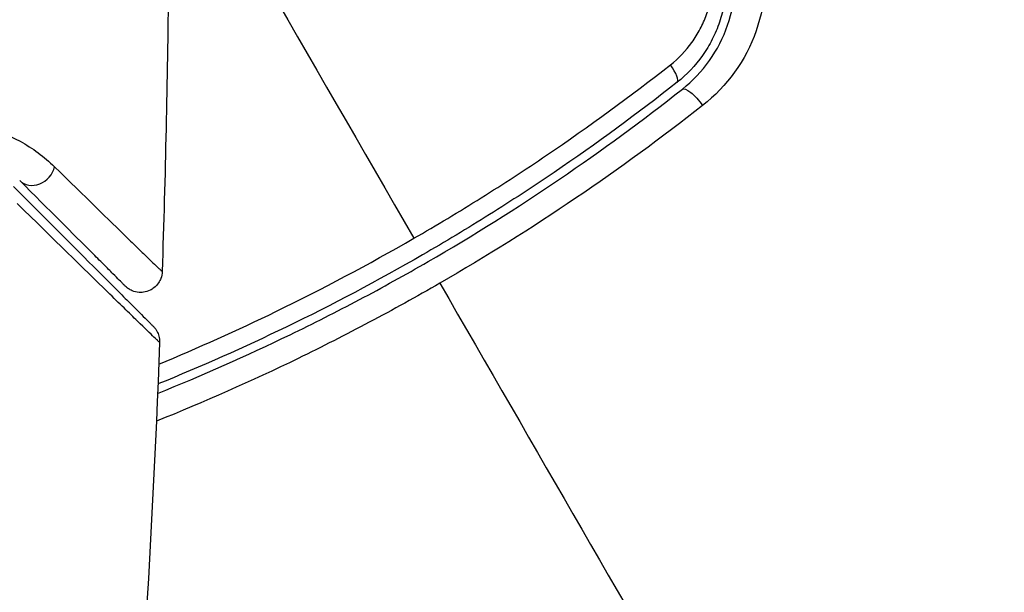
# Model space of a CAD drawing. Units: millimetres. Extents: x -4480 to 3070, y -4910 to 2806.
# Drawn here: x 25 to 47, y -67 to -53 of the extents above; entities that cross this region are included whole.
import ezdxf

# ---------------------------------------------------------------- set-up
doc = ezdxf.new("R2010")
doc.units = ezdxf.units.MM
doc.header["$LTSCALE"] = 20
doc.layers.add('2d', color=230, linetype='Continuous')

msp = doc.modelspace()

# ---------------------------------------------------------------- linework, layer by layer
at = {"layer": '2d'}
for centre, major_axis, ratio, end_param in [((39.491, -54.371), (-0.31, 0.393), 0.26225, 4.539766), ((24.926, -56.684), (0.354, 0.354), 0.858093, 5.346843)]:
    msp.add_ellipse(centre, major_axis=major_axis, ratio=ratio, start_param=3.141593, end_param=end_param, dxfattribs=at)
at = {"layer": '2d', "extrusion": (0, 0, -1)}
msp.add_ellipse((40.234, -55.313), major_axis=(-0.31, 0.393), ratio=0.269641, start_param=0, end_param=1.748088, dxfattribs=at)
at = {"layer": '2d'}
for points in [[(26.5, -45.899), (28.908, -50.07), (31.31, -54.23), (33.704, -58.376)], [(28.016, -52.522), (27.993, -54.731), (27.945, -56.939), (27.872, -59.147)], [(34.305, -59.417), (38.696, -67.024), (43.059, -74.581), (47.381, -82.067)], [(27.814, -60.788), (27.627, -65.648), (27.32, -70.504), (26.893, -75.348)], [(27.814, -60.788), (27.814, -60.788), (27.814, -60.788), (27.814, -60.788)]]:
    msp.add_open_spline(points, degree=3, dxfattribs=at)
for points, knots in [([(41.721, -51.405), (41.816, -51.766), (41.855, -52.131), (41.823, -52.87), (41.753, -53.229), (41.392, -54.258), (40.958, -54.856), (40.393, -55.3)], [0, 0, 0, 0, 0.001102852, 0.001102852, 0.002205705, 0.002205705, 0.004411409, 0.004411409, 0.004411409, 0.004411409]), ([(39.646, -54.358), (39.836, -54.208), (40.003, -54.035), (40.216, -53.74), (40.28, -53.635), (40.393, -53.42), (40.442, -53.308), (40.563, -52.963), (40.612, -52.715), (40.634, -52.222), (40.607, -51.97), (40.543, -51.727)], [0, 0, 0, 0, 0.000743635, 0.000743635, 0.001115453, 0.001115453, 0.00148727, 0.00148727, 0.002230905, 0.002230905, 0.00297454, 0.00297454, 0.00297454, 0.00297454]), ([(40.84, -51.631), (40.917, -51.918), (40.951, -52.216), (40.936, -52.654), (40.921, -52.799), (40.868, -53.088), (40.831, -53.231), (40.738, -53.506), (40.682, -53.639), (40.551, -53.896), (40.476, -54.022), (40.225, -54.376), (40.028, -54.584), (39.801, -54.763)], [0, 0, 0, 0, 0.000889055, 0.000889055, 0.001333583, 0.001333583, 0.00177811, 0.00177811, 0.002222638, 0.002222638, 0.002667165, 0.002667165, 0.00355622, 0.00355622, 0.00355622, 0.00355622]), ([(39.925, -54.92), (40.404, -54.542), (40.77, -54.03), (41.072, -53.147), (41.129, -52.839), (41.152, -52.204), (41.117, -51.89), (41.034, -51.58)], [0, 0, 0, 0, 0.001914168, 0.001914168, 0.002871252, 0.002871252, 0.003828336, 0.003828336, 0.003828336, 0.003828336]), ([(33.704, -58.376), (34.228, -58.073), (34.751, -57.759), (35.776, -57.117), (36.28, -56.788), (37.765, -55.782), (38.722, -55.084), (39.646, -54.358)], [0.007238896, 0.007238896, 0.007238896, 0.007238896, 0.009039719, 0.009039719, 0.010840543, 0.010840543, 0.01444219, 0.01444219, 0.01444219, 0.01444219]), ([(27.766, -61.969), (28.796, -61.554), (29.821, -61.102), (31.375, -60.349), (31.91, -60.078), (32.975, -59.514), (33.509, -59.219), (35.081, -58.31), (36.095, -57.673), (38.058, -56.34), (39.007, -55.644), (39.925, -54.92)], [0.00018405, 0.00018405, 0.00018405, 0.00018405, 0.0036116, 0.0036116, 0.0054174, 0.0054174, 0.0072232, 0.0072232, 0.01083479, 0.01083479, 0.01444639, 0.01444639, 0.01444639, 0.01444639]), ([(39.801, -54.763), (38.885, -55.486), (37.936, -56.182), (36.462, -57.182), (35.962, -57.509), (34.945, -58.146), (34.425, -58.459), (32.862, -59.36), (31.81, -59.917), (29.765, -60.906), (28.774, -61.345), (27.775, -61.75)], [0, 0, 0, 0, 0.0035954, 0.0035954, 0.00539309, 0.00539309, 0.00719079, 0.00719079, 0.01078619, 0.01078619, 0.01410564, 0.01410564, 0.01410564, 0.01410564]), ([(40.393, -55.3), (39.444, -56.045), (38.463, -56.762), (36.434, -58.136), (35.387, -58.792), (34.305, -59.417)], [0, 0, 0, 0, 0.003710992, 0.003710992, 0.007421983, 0.007421983, 0.007421983, 0.007421983]), ([(21.33, -56.042), (21.75, -55.845), (22.154, -55.749), (22.735, -55.697), (22.925, -55.695), (23.29, -55.719), (23.466, -55.745), (23.974, -55.855), (24.288, -55.973), (24.871, -56.287), (25.139, -56.483), (25.38, -56.719)], [0, 0, 0, 0, 0.001968794, 0.001968794, 0.002953191, 0.002953191, 0.003937588, 0.003937588, 0.005906382, 0.005906382, 0.007875176, 0.007875176, 0.007875176, 0.007875176]), ([(25.38, -56.719), (26.077, -57.401), (26.646, -57.958), (27.169, -58.468), (27.264, -58.56), (27.434, -58.725), (27.508, -58.798), (27.696, -58.98), (27.776, -59.056), (27.815, -59.092), (27.819, -59.095), (27.825, -59.101), (27.828, -59.104), (27.836, -59.112), (27.841, -59.117), (27.853, -59.128), (27.858, -59.133), (27.869, -59.143), (27.872, -59.147), (27.872, -59.147)], [0, 0, 0, 0, 0.00567223, 0.00567223, 0.00709029, 0.00709029, 0.00850835, 0.00850835, 0.01134447, 0.01134447, 0.0120535, 0.0120535, 0.01276253, 0.01276253, 0.01418058, 0.01418058, 0.0170167, 0.0170167, 0.02223711, 0.02223711, 0.02223711, 0.02223711]), ([(24.431, -57.179), (25.258, -58.006), (25.952, -58.7), (26.621, -59.369), (26.745, -59.493), (26.971, -59.719), (27.073, -59.821), (27.341, -60.089), (27.468, -60.216), (27.578, -60.326), (27.601, -60.349), (27.619, -60.367), (27.625, -60.373), (27.642, -60.39), (27.649, -60.397), (27.663, -60.411), (27.668, -60.416), (27.668, -60.416)], [0, 0, 0, 0, 0.00604989, 0.00604989, 0.00756236, 0.00756236, 0.00907483, 0.00907483, 0.01209978, 0.01209978, 0.01361225, 0.01361225, 0.01512472, 0.01512472, 0.01814967, 0.01814967, 0.02364717, 0.02364717, 0.02364717, 0.02364717]), ([(27.019, -59.484), (27.019, -59.484), (27.015, -59.48), (27.005, -59.47), (27, -59.465), (26.989, -59.454), (26.984, -59.449), (26.976, -59.441), (26.973, -59.438), (26.967, -59.432), (26.964, -59.429), (26.929, -59.394), (26.853, -59.318), (26.67, -59.135), (26.597, -59.062), (26.431, -58.896), (26.337, -58.803), (25.823, -58.288), (25.261, -57.726), (24.572, -57.037)], [0.02275047, 0.02275047, 0.02275047, 0.02275047, 0.02787328, 0.02787328, 0.0306606, 0.0306606, 0.03205427, 0.03205427, 0.0327511, 0.0327511, 0.03344793, 0.03344793, 0.03623526, 0.03623526, 0.03762892, 0.03762892, 0.03902259, 0.03902259, 0.04459724, 0.04459724, 0.04459724, 0.04459724]), ([(27.814, -60.788), (27.814, -60.788), (27.809, -60.784), (27.795, -60.77), (27.788, -60.763), (27.773, -60.749), (27.77, -60.746), (27.763, -60.739), (27.76, -60.736), (27.745, -60.723), (27.721, -60.7), (27.607, -60.591), (27.478, -60.466), (27.207, -60.203), (27.103, -60.102), (26.874, -59.878), (26.748, -59.755), (26.063, -59.086), (25.355, -58.393), (24.516, -57.571)], [0.02456002, 0.02456002, 0.02456002, 0.02456002, 0.02999101, 0.02999101, 0.03299011, 0.03299011, 0.03373989, 0.03373989, 0.03448967, 0.03448967, 0.03598922, 0.03598922, 0.03898832, 0.03898832, 0.04048787, 0.04048787, 0.04198742, 0.04198742, 0.04798562, 0.04798562, 0.04798562, 0.04798562]), ([(27.794, -61.292), (28.706, -60.914), (29.611, -60.508), (31.584, -59.55), (32.649, -58.985), (33.704, -58.376)], [0.000597243, 0.000597243, 0.000597243, 0.000597243, 0.003619448, 0.003619448, 0.007238896, 0.007238896, 0.007238896, 0.007238896]), ([(27.872, -59.147), (27.871, -59.201), (27.86, -59.255), (27.828, -59.34), (27.811, -59.374), (27.76, -59.451), (27.722, -59.493), (27.652, -59.546), (27.624, -59.564), (27.545, -59.603), (27.491, -59.62), (27.404, -59.631), (27.371, -59.632), (27.283, -59.626), (27.228, -59.613), (27.148, -59.578), (27.119, -59.563), (27.065, -59.526), (27.041, -59.506), (27.019, -59.484)], [0, 0, 0, 0, 0.0160984, 0.0160984, 0.0273867, 0.0273867, 0.0437913, 0.0437913, 0.0537983, 0.0537983, 0.0702332, 0.0702332, 0.0801032, 0.0801032, 0.0965411, 0.0965411, 0.1063987, 0.1063987, 0.1157817, 0.1157817, 0.1157817, 0.1157817]), ([(34.305, -59.417), (33.766, -59.728), (33.218, -60.032), (32.123, -60.612), (31.574, -60.891), (29.935, -61.686), (28.839, -62.171), (27.738, -62.614)], [0.007421983, 0.007421983, 0.007421983, 0.007421983, 0.009269849, 0.009269849, 0.011117714, 0.011117714, 0.014765429, 0.014765429, 0.014765429, 0.014765429]), ([(27.668, -60.416), (27.684, -60.432), (27.7, -60.451), (27.729, -60.489), (27.741, -60.508), (27.772, -60.564), (27.787, -60.601), (27.81, -60.688), (27.816, -60.739), (27.814, -60.788)], [0, 0, 0, 0, 0.00716492, 0.00716492, 0.01418504, 0.01418504, 0.02611916, 0.02611916, 0.04109674, 0.04109674, 0.04109674, 0.04109674])]:
    msp.add_open_spline(points, degree=3, knots=knots, dxfattribs=at)

doc.saveas('drawing.dxf')
